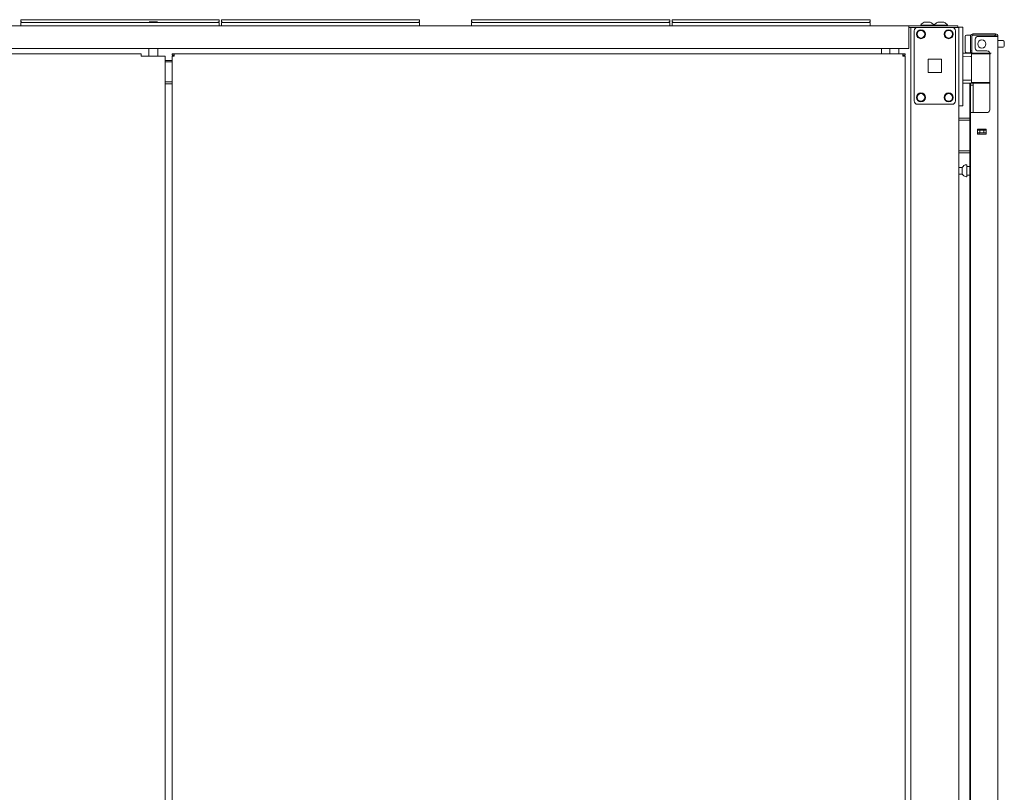
# Model space of a CAD drawing. Units: inches. Extents: x 13.9 to 48.8, y 3.6 to 31.
# Drawn here: x 36 to 39.5, y 20.3 to 23 of the extents above; entities that cross this region are included whole.
import ezdxf

# ---------------------------------------------------------------- set-up
doc = ezdxf.new("R2010")
doc.units = ezdxf.units.IN
doc.header["$MEASUREMENT"] = 0
doc.layers.add('1', color=7, linetype='CONTINUOUS')

msp = doc.modelspace()

# ---------------------------------------------------------------- linework, layer by layer
at = {"layer": '1', "color": 18, "linetype": 'Continuous', "lineweight": 18}
for p, q in [((34.3932, 22.9997), (39.1442, 22.9997)), ((35.9629, 23.0222), (35.9637, 23.0222)), ((35.9629, 23.0161), (35.9629, 23.0222)), ((35.9668, 23.0122), (35.9629, 23.0161)), ((35.9629, 23.0122), (35.9637, 23.0122)), ((35.9629, 22.9997), (35.9629, 23.0122)), ((35.9637, 23.0222), (35.9654, 23.0222)), ((35.9637, 23.0122), (35.9654, 23.0122)), ((35.9654, 23.0222), (36.6704, 23.0222)), ((36.6704, 23.0122), (35.9654, 23.0122)), ((36.4224, 23.0148), (36.4267, 23.0148)), ((36.4267, 23.0148), (36.4371, 23.0148)), ((36.4371, 23.0148), (36.4475, 23.0148)), ((36.4475, 23.0148), (36.4519, 23.0148)), ((36.6729, 23.0161), (36.669, 23.0122)), ((36.6704, 23.0222), (36.6722, 23.0222)), ((36.6704, 23.0122), (36.6722, 23.0122)), ((36.6722, 23.0222), (36.6729, 23.0222)), ((36.6722, 23.0122), (36.6729, 23.0122)), ((36.6729, 23.0222), (36.6729, 23.0161)), ((36.6729, 23.0122), (36.6729, 22.9997)), ((36.6814, 23.0222), (36.6822, 23.0222)), ((36.6814, 23.0161), (36.6814, 23.0222)), ((36.6854, 23.0122), (36.6814, 23.0161)), ((36.6814, 23.0122), (36.6822, 23.0122)), ((36.6814, 22.9997), (36.6814, 23.0122)), ((36.6822, 23.0222), (36.6839, 23.0222)), ((36.6822, 23.0122), (36.6839, 23.0122)), ((36.6839, 23.0222), (37.3889, 23.0222)), ((37.3889, 23.0122), (36.6839, 23.0122)), ((37.3914, 23.0161), (37.3875, 23.0122)), ((37.3889, 23.0222), (37.3907, 23.0222)), ((37.3889, 23.0122), (37.3907, 23.0122)), ((37.3907, 23.0222), (37.3914, 23.0222)), ((37.3907, 23.0122), (37.3914, 23.0122)), ((37.3914, 23.0222), (37.3914, 23.0161)), ((37.3914, 23.0122), (37.3914, 22.9997)), ((37.5771, 23.0222), (37.5778, 23.0222)), ((37.5771, 23.0161), (37.5771, 23.0222)), ((37.581, 23.0122), (37.5771, 23.0161)), ((37.5771, 23.0122), (37.5778, 23.0122)), ((37.5771, 22.9997), (37.5771, 23.0122)), ((37.5778, 23.0222), (37.5796, 23.0222)), ((37.5778, 23.0122), (37.5796, 23.0122)), ((37.5796, 23.0222), (38.2846, 23.0222)), ((38.2846, 23.0122), (37.5796, 23.0122)), ((38.2871, 23.0161), (38.2832, 23.0122)), ((38.2846, 23.0222), (38.2864, 23.0222)), ((38.2846, 23.0122), (38.2864, 23.0122)), ((38.2864, 23.0222), (38.2871, 23.0222)), ((38.2864, 23.0122), (38.2871, 23.0122)), ((38.2871, 23.0222), (38.2871, 23.0161)), ((38.2871, 23.0122), (38.2871, 22.9997)), ((38.2956, 23.0222), (38.2964, 23.0222)), ((38.2956, 23.0161), (38.2956, 23.0222)), ((38.2995, 23.0122), (38.2956, 23.0161)), ((38.2956, 23.0122), (38.2964, 23.0122)), ((38.2956, 22.9997), (38.2956, 23.0122)), ((38.2964, 23.0222), (38.2981, 23.0222)), ((38.2964, 23.0122), (38.2981, 23.0122)), ((38.2981, 23.0222), (39.0031, 23.0222)), ((39.0031, 23.0122), (38.2981, 23.0122)), ((39.0056, 23.0161), (39.0017, 23.0122)), ((39.0031, 23.0222), (39.0049, 23.0222)), ((39.0031, 23.0122), (39.0049, 23.0122)), ((39.0049, 23.0222), (39.0056, 23.0222)), ((39.0049, 23.0122), (39.0056, 23.0122)), ((39.0056, 23.0222), (39.0056, 23.0161)), ((39.0056, 23.0122), (39.0056, 22.9997)), ((39.1442, 22.9997), (39.3042, 22.9997)), ((39.1442, 22.9997), (39.1442, 22.9971)), ((39.1442, 22.9971), (39.1442, 22.9909)), ((39.1863, 23.0022), (39.1863, 22.9997)), ((39.1908, 23.0022), (39.1863, 23.0022)), ((39.2025, 23.0022), (39.1908, 23.0022)), ((39.2041, 23.0133), (39.1986, 23.0133)), ((39.2169, 23.0022), (39.2025, 23.0022)), ((39.2152, 23.0133), (39.2041, 23.0133)), ((39.2207, 23.0133), (39.2152, 23.0133)), ((39.2286, 23.0022), (39.2169, 23.0022)), ((39.2331, 23.0022), (39.2286, 23.0022)), ((39.2331, 22.9997), (39.2331, 23.0022)), ((39.235, 23.0022), (39.235, 22.9997)), ((39.2395, 23.0022), (39.235, 23.0022)), ((39.2512, 23.0022), (39.2395, 23.0022)), ((39.2529, 23.0133), (39.2473, 23.0133)), ((39.2656, 23.0022), (39.2512, 23.0022)), ((39.2639, 23.0133), (39.2529, 23.0133)), ((39.2695, 23.0133), (39.2639, 23.0133)), ((39.2773, 23.0022), (39.2656, 23.0022)), ((39.2818, 23.0022), (39.2773, 23.0022)), ((39.2818, 22.9997), (39.2818, 23.0022)), ((39.3042, 22.9997), (39.3146, 22.9997)), ((39.3146, 22.9997), (39.3189, 22.9997)), ((39.3189, 22.9997), (39.3189, 22.9948)), ((39.1442, 22.9948), (39.1538, 22.9948)), ((39.1442, 22.9284), (39.1442, 22.9909)), ((39.1508, 22.9948), (39.1508, 13.2043)), ((39.1578, 22.9948), (39.1538, 22.9948)), ((39.1626, 22.9948), (39.1578, 22.9948)), ((39.1626, 22.9948), (39.1749, 22.9948)), ((39.1626, 22.7315), (39.1626, 22.9825)), ((39.1749, 22.9948), (39.2987, 22.9948)), ((39.2987, 22.9948), (39.3111, 22.9948)), ((39.3111, 22.9948), (39.3194, 22.9948)), ((39.3111, 22.7315), (39.3111, 22.9825)), ((39.3194, 22.9948), (39.3229, 22.9948)), ((39.3229, 22.9924), (39.3229, 22.996)), ((39.3229, 22.996), (39.3376, 22.996)), ((39.3229, 13.4894), (39.3229, 22.9948)), ((39.3229, 22.9837), (39.3229, 22.9924)), ((39.3229, 22.9837), (39.3229, 22.7254)), ((39.3376, 22.996), (39.3376, 22.9924)), ((39.3376, 22.9924), (39.3376, 22.9837)), ((39.3376, 22.9837), (39.3376, 22.7254)), ((39.3452, 22.9566), (39.3452, 22.9616)), ((39.3647, 22.9666), (39.3502, 22.9666)), ((39.3647, 22.9655), (39.3647, 22.9666)), ((39.3647, 22.9624), (39.3647, 22.9655)), ((39.3647, 22.9624), (39.3647, 22.9201)), ((39.3696, 22.9624), (39.3696, 22.9201)), ((39.3736, 22.9713), (39.3806, 22.9713)), ((39.3736, 22.9663), (39.3736, 22.9713)), ((39.3806, 22.9663), (39.3736, 22.9663)), ((39.3806, 22.9713), (39.3926, 22.9713)), ((39.3926, 22.9663), (39.3806, 22.9663)), ((39.4287, 22.9624), (39.3918, 22.9624)), ((39.3926, 22.9713), (39.4272, 22.9713)), ((39.4272, 22.9663), (39.3926, 22.9663)), ((39.4272, 22.9713), (39.4463, 22.9713)), ((39.4463, 22.9663), (39.4272, 22.9663)), ((39.4459, 22.9624), (39.4287, 22.9624)), ((39.4585, 22.9624), (39.4459, 22.9624)), ((39.4463, 22.9713), (39.4543, 22.9713)), ((39.4543, 22.9663), (39.4463, 22.9663)), ((39.4543, 22.9713), (39.4543, 22.9663)), ((39.4631, 22.9624), (39.4585, 22.9624)), ((39.4631, 13.4043), (39.4631, 22.9624)), ((39.1442, 22.9284), (39.1442, 22.9221)), ((39.3452, 22.9434), (39.3452, 22.9566)), ((39.3452, 22.9272), (39.3452, 22.9434)), ((39.3452, 22.9141), (39.3452, 22.9272)), ((39.3819, 22.9526), (39.3819, 22.9201)), ((39.482, 22.9471), (39.4631, 22.9471)), ((39.4858, 22.9433), (39.4858, 22.9393)), ((39.4858, 22.9393), (39.4858, 22.9313)), ((39.4858, 22.9313), (39.4858, 22.9273)), ((39.1442, 22.9195), (34.3932, 22.9195)), ((36.3941, 22.8996), (34.4152, 22.8996)), ((36.3941, 22.8973), (36.3941, 22.8996)), ((36.3941, 22.8917), (36.3941, 22.8973)), ((36.3941, 22.8917), (36.4718, 22.8917)), ((36.4211, 22.9195), (36.4211, 22.8917)), ((36.4531, 22.8917), (36.4531, 22.9195)), ((36.4718, 22.8917), (36.4774, 22.8917)), ((36.4774, 22.8917), (36.4797, 22.8917)), ((36.4797, 13.4569), (36.4797, 22.8917)), ((36.5046, 22.8996), (36.5046, 22.8957)), ((36.5046, 22.8996), (36.5125, 22.8996)), ((36.5046, 22.8957), (36.5125, 22.8957)), ((36.5069, 22.8917), (36.5046, 22.8917)), ((36.5046, 22.8917), (36.5046, 13.4569)), ((36.5125, 22.8917), (36.5069, 22.8917)), ((39.1222, 22.8996), (36.5125, 22.8996)), ((36.5125, 22.8973), (36.5125, 22.8996)), ((36.5125, 22.8917), (36.5125, 22.8973)), ((39.0458, 22.9184), (39.0458, 22.9195)), ((39.0458, 22.9156), (39.0458, 22.9184)), ((39.0458, 22.8996), (39.0458, 22.9156)), ((39.0762, 22.9195), (39.0762, 22.8996)), ((39.1082, 22.8996), (39.1082, 22.9195)), ((39.1301, 22.8996), (39.1222, 22.8996)), ((39.1222, 22.8973), (39.1222, 22.8996)), ((39.1222, 22.8917), (39.1222, 22.8973)), ((39.1301, 22.8957), (39.1222, 22.8957)), ((39.1222, 22.8917), (39.1278, 22.8917)), ((39.1278, 22.8917), (39.1301, 22.8917)), ((39.1301, 22.8957), (39.1301, 22.8996)), ((39.1301, 13.4569), (39.1301, 22.8917)), ((39.1442, 22.9221), (39.1442, 22.9195)), ((39.3716, 22.9029), (39.3376, 22.9032)), ((39.3376, 22.9022), (39.3654, 22.9023)), ((39.3647, 22.8906), (39.3376, 22.8916)), ((39.3452, 22.9091), (39.3452, 22.9141)), ((39.3502, 22.9041), (39.3647, 22.9041)), ((39.3617, 22.904), (39.3617, 22.9028)), ((39.3647, 22.9131), (39.3647, 22.9201)), ((39.3647, 22.9102), (39.3647, 22.9131)), ((39.3696, 22.9102), (39.3647, 22.9102)), ((39.3647, 22.9069), (39.3647, 22.9102)), ((39.3647, 22.9048), (39.3647, 22.9069)), ((39.3647, 22.9043), (39.3647, 22.9048)), ((39.3647, 22.9048), (39.3699, 22.9048)), ((39.3647, 22.9029), (39.3647, 22.9043)), ((39.3654, 22.9023), (39.3708, 22.9024)), ((39.3717, 22.8999), (39.3684, 22.8999)), ((39.3684, 22.7969), (39.3684, 22.8999)), ((39.3696, 22.9201), (39.3696, 22.9131)), ((39.3696, 22.9131), (39.3696, 22.9102)), ((39.3696, 22.9102), (39.3696, 22.9063)), ((39.3708, 22.9024), (39.3739, 22.9024)), ((39.381, 22.8999), (39.3717, 22.8999)), ((39.3739, 22.9024), (39.3827, 22.9024)), ((39.395, 22.9), (39.381, 22.8999)), ((39.3827, 22.9024), (39.3959, 22.9025)), ((39.3918, 22.9102), (39.4237, 22.9102)), ((39.4114, 22.9001), (39.395, 22.9)), ((39.3959, 22.9025), (39.4114, 22.9025)), ((39.4114, 22.9025), (39.4257, 22.9024)), ((39.4114, 22.9025), (39.4114, 22.9024)), ((39.4114, 22.9024), (39.4114, 22.902)), ((39.4114, 22.902), (39.4114, 22.9014)), ((39.4114, 22.9014), (39.4114, 22.9006)), ((39.4114, 22.9006), (39.4114, 22.9003)), ((39.4114, 22.9003), (39.4114, 22.9001)), ((39.436, 22.8999), (39.4114, 22.9001)), ((39.4257, 22.9024), (39.4382, 22.9023)), ((39.4287, 22.9089), (39.4312, 22.9068)), ((39.4312, 22.9068), (39.4329, 22.904)), ((39.4326, 22.9024), (39.4317, 22.9024)), ((39.4334, 22.9024), (39.4326, 22.9024)), ((39.4329, 22.904), (39.4336, 22.9004)), ((39.4336, 22.6991), (39.4336, 22.9004)), ((39.4631, 22.9236), (39.482, 22.9236)), ((36.5046, 22.8762), (36.4797, 22.8762)), ((36.4797, 22.8708), (36.5046, 22.8708)), ((39.2135, 22.8804), (39.2602, 22.8804)), ((39.2135, 22.8336), (39.2135, 22.8804)), ((39.2602, 22.8804), (39.2602, 22.8336)), ((39.3684, 22.8905), (39.3647, 22.8906)), ((39.2602, 22.8336), (39.2135, 22.8336)), ((36.5046, 22.7995), (36.4797, 22.7995)), ((36.4797, 22.7921), (36.4804, 22.7921)), ((36.4804, 22.7921), (36.481, 22.7921)), ((36.4969, 22.7921), (36.481, 22.7921)), ((36.4982, 22.7921), (36.4969, 22.7921)), ((36.4997, 22.7921), (36.4982, 22.7921)), ((36.5046, 22.7921), (36.4997, 22.7921)), ((39.3376, 22.8052), (39.3647, 22.8062)), ((39.3654, 22.7945), (39.3376, 22.7946)), ((39.3376, 22.7936), (39.4114, 22.7943)), ((39.3617, 22.7938), (39.3617, 18.2145)), ((39.3647, 22.8062), (39.3684, 22.8063)), ((39.3647, 22.7894), (39.3647, 22.7939)), ((39.3647, 22.7877), (39.3647, 22.7894)), ((39.3647, 22.7848), (39.3647, 22.7877)), ((39.3647, 22.7877), (39.3745, 22.7877)), ((39.3708, 22.7944), (39.3654, 22.7945)), ((39.3684, 22.7969), (39.3717, 22.7969)), ((39.3739, 22.7944), (39.3708, 22.7944)), ((39.3717, 22.7969), (39.381, 22.7969)), ((39.3827, 22.7944), (39.3739, 22.7944)), ((39.3745, 22.7939), (39.3745, 22.7894)), ((39.3745, 22.7894), (39.3745, 22.7877)), ((39.3745, 22.7877), (39.3745, 22.7848)), ((39.381, 22.7969), (39.395, 22.7968)), ((39.3959, 22.7943), (39.3827, 22.7944)), ((39.395, 22.7968), (39.4114, 22.7967)), ((39.4114, 22.7943), (39.3959, 22.7943)), ((39.4114, 22.7967), (39.4336, 22.7969)), ((39.4114, 22.7967), (39.4114, 22.7965)), ((39.4114, 22.7965), (39.4114, 22.7962)), ((39.4114, 22.7962), (39.4114, 22.7954)), ((39.4114, 22.7954), (39.4114, 22.7948)), ((39.4114, 22.7948), (39.4114, 22.7944)), ((39.4336, 22.7945), (39.4114, 22.7943)), ((39.4114, 22.7944), (39.4114, 22.7943)), ((39.3647, 22.7778), (39.3647, 22.7848)), ((39.3647, 22.7778), (39.3647, 22.6893)), ((39.3745, 22.7848), (39.3745, 22.7778)), ((39.3745, 22.7778), (39.3745, 22.6893)), ((39.1749, 22.7192), (39.2987, 22.7192)), ((39.3229, 22.7167), (39.3229, 22.7254)), ((39.3229, 22.7131), (39.3229, 22.7167)), ((39.3376, 22.7254), (39.3376, 22.7167)), ((39.3376, 22.7167), (39.3376, 22.7131)), ((39.3376, 22.7131), (39.3229, 22.7131)), ((39.3697, 22.6893), (39.3647, 22.6893)), ((39.3647, 22.6893), (39.3647, 13.4043)), ((39.3819, 22.6893), (39.3697, 22.6893)), ((39.3819, 22.6893), (39.4237, 22.6893)), ((39.4315, 22.693), (39.4287, 22.6906)), ((39.433, 22.6959), (39.4315, 22.693)), ((39.4336, 22.6991), (39.433, 22.6959)), ((39.3229, 22.6699), (39.3271, 22.6699)), ((39.3271, 22.6621), (39.3229, 22.6621)), ((39.3271, 22.6699), (39.3325, 22.6699)), ((39.3325, 22.6621), (39.3271, 22.6621)), ((39.3325, 22.6699), (39.3384, 22.6699)), ((39.3384, 22.6621), (39.3325, 22.6621)), ((39.3617, 22.6699), (39.3384, 22.6699)), ((39.3617, 22.6621), (39.3384, 22.6621)), ((39.3893, 22.6124), (39.3893, 22.6303)), ((39.3893, 22.6303), (39.4213, 22.6303)), ((39.3893, 22.6302), (39.4213, 22.6302)), ((39.3893, 22.6263), (39.3979, 22.6263)), ((39.3979, 22.6164), (39.3893, 22.6164)), ((39.3893, 22.6124), (39.4213, 22.6124)), ((39.3957, 22.6261), (39.3957, 22.6302)), ((39.3957, 22.6124), (39.3957, 22.6164)), ((39.3979, 22.6263), (39.3986, 22.6263)), ((39.3979, 22.6164), (39.3979, 22.6263)), ((39.3986, 22.6164), (39.3979, 22.6164)), ((39.3986, 22.6263), (39.4004, 22.6263)), ((39.4004, 22.6164), (39.3986, 22.6164)), ((39.4102, 22.6263), (39.4004, 22.6263)), ((39.4102, 22.6164), (39.4004, 22.6164)), ((39.4102, 22.6263), (39.412, 22.6263)), ((39.412, 22.6164), (39.4102, 22.6164)), ((39.412, 22.6263), (39.4127, 22.6263)), ((39.4127, 22.6164), (39.412, 22.6164)), ((39.4127, 22.6263), (39.4213, 22.6263)), ((39.4127, 22.6263), (39.4127, 22.6164)), ((39.4213, 22.6164), (39.4127, 22.6164)), ((39.4213, 22.6124), (39.4213, 22.6303)), ((39.3229, 22.5528), (39.3271, 22.5528)), ((39.3271, 22.5449), (39.3229, 22.5449)), ((39.3271, 22.5528), (39.3325, 22.5528)), ((39.3325, 22.5449), (39.3271, 22.5449)), ((39.3325, 22.5528), (39.3384, 22.5528)), ((39.3384, 22.5449), (39.3325, 22.5449)), ((39.3617, 22.5528), (39.3384, 22.5528)), ((39.3617, 22.5449), (39.3384, 22.5449)), ((39.3354, 22.493), (39.3229, 22.493)), ((39.3229, 22.4695), (39.3354, 22.4695)), ((39.3354, 22.4871), (39.3354, 22.493)), ((39.3354, 22.4753), (39.3354, 22.4871)), ((39.3354, 22.4695), (39.3354, 22.4753)), ((39.351, 22.5027), (39.3503, 22.5027)), ((39.351, 22.4986), (39.351, 22.5027)), ((39.351, 22.4878), (39.351, 22.4986)), ((39.3617, 22.4968), (39.351, 22.4968)), ((39.351, 22.4746), (39.351, 22.4878)), ((39.351, 22.4638), (39.351, 22.4746)), ((39.3503, 22.4597), (39.351, 22.4597)), ((39.351, 22.4656), (39.3617, 22.4656)), ((39.351, 22.4597), (39.351, 22.4638))]:
    msp.add_line(p, q, dxfattribs=at)
for centre, radius in [((39.1872, 22.9702), 0.016), ((39.1872, 22.9702), 0.0137), ((39.2864, 22.9702), 0.016), ((39.2864, 22.9702), 0.0137), ((39.4053, 22.9353), 0.0148), ((39.1872, 22.7438), 0.016), ((39.1872, 22.7438), 0.0137), ((39.2864, 22.7438), 0.016), ((39.2864, 22.7438), 0.0137)]:
    msp.add_circle(centre, radius, dxfattribs=at)
for centre, radius, start, end in [((39.2062, 22.9924), 0.0222, 110.0547, 153.8624), ((39.2131, 22.9924), 0.0222, 26.1376, 69.9453), ((39.2549, 22.9924), 0.0222, 110.0547, 153.8624), ((39.2619, 22.9924), 0.0222, 26.1376, 69.9453), ((39.1749, 22.9825), 0.0123, 90, 180), ((39.2987, 22.9825), 0.0123, 0, 90), ((39.3502, 22.9616), 0.005, 90, 180), ((39.3736, 22.9624), 0.00886, 90, 180), ((39.3736, 22.9624), 0.00394, 90, 180), ((39.3918, 22.9526), 0.00984, 90, 180), ((39.4493, 22.9624), 0.00394, 0, 90), ((39.4543, 22.9624), 0.00886, 0, 90), ((39.4543, 22.9624), 0.00394, 0, 90), ((39.482, 22.9433), 0.00375, 0, 90), ((39.482, 22.9273), 0.00375, 270, 0), ((39.3502, 22.9091), 0.005, 180, 270), ((39.3708, 22.8999), 0.00246, 90.25, 180), ((39.3736, 22.9063), 0.00394, 180, 265.7939), ((39.3918, 22.9201), 0.00984, 180, 270), ((39.4237, 22.9004), 0.00984, 60, 90), ((39.3708, 22.7969), 0.00246, 180, 269.75), ((39.1749, 22.7315), 0.0123, 180, 270), ((39.2987, 22.7315), 0.0123, 270, 0), ((39.4237, 22.6991), 0.00984, 270, 300), ((39.3503, 22.4864), 0.0163, 90, 156.3737), ((39.3503, 22.476), 0.0163, 203.6263, 270)]:
    msp.add_arc(centre, radius, start, end, dxfattribs=at)

doc.saveas('drawing.dxf')
